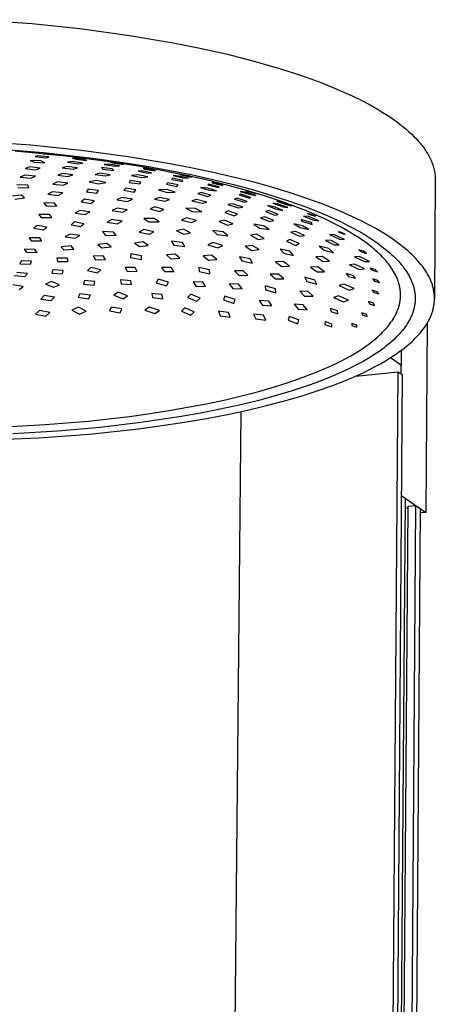
# Model space of a CAD drawing. Units: millimetres. Extents: x -770 to 558, y -1652 to 1706.
# Drawn here: x -555 to -418, y -495 to -171 of the extents above; entities that cross this region are included whole.
import ezdxf

# ---------------------------------------------------------------- set-up
doc = ezdxf.new("R2010")
doc.units = ezdxf.units.MM
doc.header["$MEASUREMENT"] = 0
doc.layers.add('Default', color=7, linetype='Continuous', true_color=0x000000)

msp = doc.modelspace()

# ---------------------------------------------------------------- linework, layer by layer
at = {"layer": 'Default', "color": 7, "true_color": 0xffffff}
for p, q in [((-567.9, -170.79), (-550.48, -172.08)), ((-550.48, -172.08), (-533.93, -173.82)), ((-533.93, -173.82), (-518.42, -175.94)), ((-518.42, -175.94), (-504.09, -178.38)), ((-504.09, -178.38), (-495.29, -180.13)), ((-495.29, -180.13), (-486.67, -182.07)), ((-486.67, -182.07), (-478.27, -184.19)), ((-478.27, -184.19), (-470.17, -186.48)), ((-470.17, -186.48), (-466.26, -187.7)), ((-466.26, -187.7), (-462.44, -188.96)), ((-462.44, -188.96), (-458.74, -190.26)), ((-458.74, -190.26), (-455.15, -191.6)), ((-455.15, -191.6), (-451.68, -192.98)), ((-451.68, -192.98), (-448.35, -194.39)), ((-448.35, -194.39), (-445.16, -195.85)), ((-445.16, -195.85), (-442.12, -197.33)), ((-442.12, -197.33), (-439.23, -198.85)), ((-439.23, -198.85), (-436.51, -200.4)), ((-436.51, -200.4), (-435.21, -201.18)), ((-435.21, -201.18), (-433.95, -201.97)), ((-433.95, -201.97), (-432.73, -202.77)), ((-432.73, -202.77), (-431.56, -203.57)), ((-431.56, -203.57), (-430.44, -204.37)), ((-430.44, -204.37), (-429.36, -205.19)), ((-429.36, -205.19), (-428.32, -206)), ((-428.32, -206), (-427.33, -206.83)), ((-427.33, -206.83), (-426.39, -207.65)), ((-426.39, -207.65), (-425.5, -208.48)), ((-425.5, -208.48), (-424.65, -209.32)), ((-424.65, -209.32), (-423.85, -210.15)), ((-423.85, -210.15), (-423.1, -210.99)), ((-550.99, -212.14), (-568.44, -210.88)), ((-564.22, -213.07), (-546.74, -214.51)), ((-534.41, -213.85), (-550.99, -212.14)), ((-518.87, -215.92), (-534.41, -213.85)), ((-423.1, -210.99), (-422.75, -211.41)), ((-422.75, -211.41), (-422.4, -211.83)), ((-422.4, -211.83), (-422.07, -212.25)), ((-422.07, -212.25), (-421.75, -212.68)), ((-421.75, -212.68), (-421.44, -213.1)), ((-421.44, -213.1), (-421.14, -213.52)), ((-421.14, -213.52), (-420.86, -213.95)), ((-539.38, -215.67), (-556.11, -214.01)), ((-547.64, -217.27), (-551.13, -217.11)), ((-551.13, -217.11), (-549.89, -217.72)), ((-549.1, -215.71), (-549.52, -215.87)), ((-549.52, -215.87), (-545.85, -216.25)), ((-548.67, -215.56), (-549.1, -215.71)), ((-544.99, -215.95), (-548.67, -215.56)), ((-547.11, -214.83), (-546.63, -214.96)), ((-546.74, -214.51), (-529.72, -216.46)), ((-546.63, -214.96), (-543.21, -215.26)), ((-545.85, -216.25), (-545.42, -216.1)), ((-545.42, -216.1), (-544.99, -215.95)), ((-543.21, -215.26), (-543.39, -215.22)), ((-523.27, -217.81), (-539.38, -215.67)), ((-533.67, -216.71), (-537.19, -216.34)), ((-537.19, -216.34), (-536.05, -216.74)), ((-536.05, -216.74), (-532.53, -217.1)), ((-532.53, -217.1), (-533.67, -216.71)), ((-529.72, -216.46), (-521.47, -217.63)), ((-504.52, -218.31), (-518.87, -215.92)), ((-420.86, -213.95), (-420.59, -214.37)), ((-420.59, -214.37), (-420.33, -214.79)), ((-420.33, -214.79), (-420.08, -215.22)), ((-420.08, -215.22), (-419.85, -215.64)), ((-419.85, -215.64), (-419.62, -216.06)), ((-419.62, -216.06), (-419.41, -216.49)), ((-419.41, -216.49), (-419.22, -216.91)), ((-419.22, -216.91), (-419.03, -217.34)), ((-551.28, -219.22), (-552.83, -219.76)), ((-552.83, -219.76), (-549.43, -220.16)), ((-547.88, -219.62), (-551.28, -219.22)), ((-549.89, -217.72), (-546.4, -217.85)), ((-549.43, -220.16), (-547.88, -219.62)), ((-546.4, -217.85), (-547.64, -217.27)), ((-539.07, -219.13), (-540.59, -219.56)), ((-540.59, -219.56), (-537.06, -220)), ((-535.54, -219.58), (-539.07, -219.13)), ((-537.36, -217.49), (-538.9, -217.72)), ((-538.9, -217.72), (-535.48, -218.18)), ((-533.94, -217.96), (-537.36, -217.49)), ((-537.06, -220), (-535.54, -219.58)), ((-535.48, -218.18), (-533.94, -217.96)), ((-524.16, -219.88), (-527.73, -219.48)), ((-527.73, -219.48), (-527.22, -220)), ((-527.22, -220), (-523.65, -220.38)), ((-525.26, -218.37), (-526.78, -218.47)), ((-526.78, -218.47), (-523.23, -219.02)), ((-521.7, -218.93), (-525.26, -218.37)), ((-521.38, -218.1), (-524.93, -217.6)), ((-524.93, -217.6), (-524, -217.92)), ((-523.9, -220.13), (-524.16, -219.88)), ((-524, -217.92), (-520.45, -218.41)), ((-523.65, -220.38), (-523.9, -220.13)), ((-515.61, -219.03), (-523.27, -217.81)), ((-523.23, -219.02), (-521.7, -218.93)), ((-521.47, -217.63), (-513.45, -218.91)), ((-520.45, -218.41), (-521.38, -218.1)), ((-507.97, -220.4), (-515.61, -219.03)), ((-510.43, -220.27), (-514, -219.68)), ((-514, -219.68), (-513.72, -219.83)), ((-513.72, -219.83), (-513.45, -219.99)), ((-513.45, -218.91), (-505.67, -220.29)), ((-513.45, -219.99), (-509.88, -220.57)), ((-510.15, -220.42), (-510.43, -220.27)), ((-505.67, -220.29), (-498.18, -221.78)), ((-497.68, -219.62), (-504.52, -218.31)), ((-490.94, -221.04), (-497.68, -219.62)), ((-419.03, -217.34), (-418.86, -217.76)), ((-418.86, -217.76), (-418.7, -218.18)), ((-418.7, -218.18), (-418.55, -218.61)), ((-418.55, -218.61), (-418.41, -219.03)), ((-418.41, -219.03), (-418.29, -219.45)), ((-418.29, -219.45), (-418.18, -219.88)), ((-418.18, -219.88), (-418.08, -220.3)), ((-418.08, -220.3), (-417.99, -220.72)), ((-552.98, -221.92), (-554.51, -222.63)), ((-554.51, -222.63), (-550.99, -223)), ((-549.46, -222.29), (-552.98, -221.92)), ((-550.99, -223), (-549.46, -222.29)), ((-540.56, -221.4), (-542.11, -221.96)), ((-542.11, -221.96), (-538.72, -222.37)), ((-537.17, -221.82), (-540.56, -221.4)), ((-538.72, -222.37), (-537.17, -221.82)), ((-528.23, -221.33), (-529.79, -221.75)), ((-529.79, -221.75), (-526.39, -222.23)), ((-524.84, -221.83), (-528.23, -221.33)), ((-526.39, -222.23), (-524.84, -221.83)), ((-515.66, -221.89), (-517.78, -222.04)), ((-517.78, -222.04), (-514.52, -222.7)), ((-512.4, -222.56), (-515.66, -221.89)), ((-514.99, -220.6), (-515.55, -220.69)), ((-515.55, -220.69), (-512.34, -221.33)), ((-514.44, -220.53), (-514.99, -220.6)), ((-514.52, -222.7), (-512.4, -222.56)), ((-511.23, -221.16), (-514.44, -220.53)), ((-512.34, -221.33), (-511.79, -221.24)), ((-511.79, -221.24), (-511.23, -221.16)), ((-509.88, -220.57), (-510.15, -220.42)), ((-500.8, -221.83), (-507.97, -220.4)), ((-504.45, -222.98), (-504.54, -223.37)), ((-504.54, -223.37), (-501.02, -224.06)), ((-500.94, -223.68), (-504.45, -222.98)), ((-502.19, -222.25), (-504.1, -222.11)), ((-504.1, -222.11), (-500.93, -222.83)), ((-499.03, -222.99), (-502.19, -222.25)), ((-498.43, -222.34), (-502, -221.61)), ((-502, -221.61), (-501.8, -221.72)), ((-501.8, -221.72), (-501.6, -221.84)), ((-501.6, -221.84), (-498.03, -222.58)), ((-500.93, -222.83), (-499.03, -222.99)), ((-493.66, -223.41), (-500.8, -221.83)), ((-498.23, -222.46), (-498.43, -222.34)), ((-498.03, -222.58), (-498.23, -222.46)), ((-498.18, -221.78), (-491, -223.37)), ((-486.75, -225.11), (-493.66, -223.41)), ((-491, -223.37), (-484.15, -225.04)), ((-484.32, -222.57), (-490.94, -221.04)), ((-477.85, -224.2), (-484.32, -222.57)), ((-417.99, -220.72), (-417.92, -221.14)), ((-417.92, -221.14), (-417.85, -221.56)), ((-417.85, -221.56), (-417.8, -221.99)), ((-417.8, -221.99), (-417.76, -222.41)), ((-417.76, -222.41), (-417.74, -222.83)), ((-417.74, -222.83), (-417.72, -223.24)), ((-417.72, -223.24), (-417.72, -223.66)), ((-551.97, -225.27), (-555.52, -225.14)), ((-555.18, -226.06), (-551.63, -226.18)), ((-551.63, -226.18), (-551.97, -225.27)), ((-542.18, -224.2), (-543.74, -224.9)), ((-543.74, -224.9), (-540.36, -225.3)), ((-538.8, -224.6), (-542.18, -224.2)), ((-540.36, -225.3), (-538.8, -224.6)), ((-532.03, -226.57), (-532.59, -227.41)), ((-528.64, -227.02), (-532.03, -226.57)), ((-529.44, -223.7), (-531.73, -224.16)), ((-531.73, -224.16), (-528.57, -224.78)), ((-526.28, -224.33), (-529.44, -223.7)), ((-528.57, -224.78), (-526.28, -224.33)), ((-519.67, -226.22), (-520.32, -226.95)), ((-516.32, -226.79), (-519.67, -226.22)), ((-518.25, -223.7), (-518.52, -224.34)), ((-518.52, -224.34), (-515.04, -224.86)), ((-514.78, -224.23), (-518.25, -223.7)), ((-516.97, -227.52), (-516.32, -226.79)), ((-515.04, -224.86), (-514.78, -224.23)), ((-506.15, -226.7), (-508.87, -226.81)), ((-508.87, -226.81), (-506.08, -227.68)), ((-506.08, -224.7), (-506.26, -224.95)), ((-506.26, -224.95), (-502.82, -225.64)), ((-503.37, -227.58), (-506.15, -226.7)), ((-505.89, -224.45), (-506.08, -224.7)), ((-502.45, -225.14), (-505.89, -224.45)), ((-502.82, -225.64), (-502.64, -225.39)), ((-502.64, -225.39), (-502.45, -225.14)), ((-501.02, -224.06), (-500.94, -223.68)), ((-492.66, -226.2), (-495.11, -226.02)), ((-495.11, -226.02), (-492.22, -226.92)), ((-489.77, -227.12), (-492.66, -226.2)), ((-492.52, -225.04), (-492.61, -225.18)), ((-492.61, -225.18), (-489.12, -226.04)), ((-492.42, -224.9), (-492.52, -225.04)), ((-488.94, -225.76), (-492.42, -224.9)), ((-487.74, -225.16), (-491.27, -224.29)), ((-491.27, -224.29), (-491.21, -224.51)), ((-491.21, -224.51), (-487.69, -225.38)), ((-489.12, -226.04), (-489.04, -225.9)), ((-489.04, -225.9), (-488.94, -225.76)), ((-487.69, -225.38), (-487.74, -225.16)), ((-479.88, -226.98), (-486.75, -225.11)), ((-484.15, -225.04), (-477.65, -226.79)), ((-471.57, -225.94), (-477.85, -224.2)), ((-477.65, -226.79), (-471.52, -228.61)), ((-465.5, -227.78), (-471.57, -225.94)), ((-417.72, -223.66), (-417.99, -262.53)), ((-554.14, -228.52), (-557.33, -228.9)), ((-556.24, -229.85), (-553.06, -229.47)), ((-553.06, -229.47), (-554.14, -228.52)), ((-543.81, -227.44), (-545.37, -228.24)), ((-545.37, -228.24), (-542, -228.63)), ((-540.44, -227.83), (-543.81, -227.44)), ((-542, -228.63), (-540.44, -227.83)), ((-533.32, -229.87), (-534.41, -230.75)), ((-530.14, -230.45), (-533.32, -229.87)), ((-532.59, -227.41), (-529.21, -227.85)), ((-529.21, -227.85), (-528.64, -227.02)), ((-520.97, -229.32), (-522.58, -230.05)), ((-522.58, -230.05), (-519.12, -230.62)), ((-517.5, -229.9), (-520.97, -229.32)), ((-520.32, -226.95), (-516.97, -227.52)), ((-519.12, -230.62), (-517.5, -229.9)), ((-508.62, -229.28), (-510.19, -229.86)), ((-510.19, -229.86), (-506.83, -230.54)), ((-505.26, -229.98), (-508.62, -229.28)), ((-506.83, -230.54), (-505.26, -229.98)), ((-506.08, -227.68), (-503.37, -227.58)), ((-496.36, -229.96), (-497.93, -230.38)), ((-493, -230.82), (-496.36, -229.96)), ((-495.37, -227.84), (-495.92, -228.03)), ((-495.92, -228.03), (-492.75, -228.94)), ((-494.81, -227.65), (-495.37, -227.84)), ((-491.64, -228.57), (-494.81, -227.65)), ((-492.75, -228.94), (-492.2, -228.75)), ((-492.22, -226.92), (-489.77, -227.12)), ((-492.2, -228.75), (-491.64, -228.57)), ((-483.44, -229.69), (-483.84, -229.85)), ((-483.84, -229.85), (-480.55, -230.89)), ((-483.03, -229.53), (-483.44, -229.69)), ((-479.75, -230.58), (-483.03, -229.53)), ((-482.09, -228.37), (-482.35, -228.49)), ((-482.35, -228.49), (-478.96, -229.52)), ((-481.83, -228.25), (-482.09, -228.37)), ((-479.75, -227.72), (-481.96, -227.31)), ((-481.96, -227.31), (-479.01, -228.27)), ((-478.44, -229.28), (-481.83, -228.25)), ((-479.11, -227.21), (-480.27, -227)), ((-480.27, -227), (-476.83, -228.03)), ((-473.94, -228.78), (-479.88, -226.98)), ((-476.8, -228.7), (-479.75, -227.72)), ((-479.01, -228.27), (-476.8, -228.7)), ((-478.96, -229.52), (-478.7, -229.4)), ((-478.7, -229.4), (-478.44, -229.28)), ((-476.83, -228.03), (-475.64, -228.24)), ((-468.05, -230.74), (-473.94, -228.78)), ((-471.52, -228.61), (-465.77, -230.48)), ((-459.67, -229.73), (-465.5, -227.78)), ((-454.13, -231.77), (-459.67, -229.73)), ((-543.15, -231.14), (-546.68, -231.12)), ((-546.68, -231.12), (-545.94, -232.11)), ((-545.94, -232.11), (-542.41, -232.13)), ((-542.41, -232.13), (-543.15, -231.14)), ((-534.41, -230.75), (-531.24, -231.32)), ((-531.24, -231.32), (-530.14, -230.45)), ((-522.57, -232.79), (-524.14, -233.59)), ((-519.22, -233.35), (-522.57, -232.79)), ((-510.12, -232.35), (-511.66, -233.05)), ((-511.66, -233.05), (-508.74, -233.93)), ((-507.2, -233.23), (-510.12, -232.35)), ((-508.74, -233.93), (-507.2, -233.23)), ((-496.77, -232.93), (-499.95, -232.86)), ((-499.95, -232.86), (-497.79, -233.97)), ((-497.93, -230.38), (-494.57, -231.22)), ((-494.61, -234.05), (-496.77, -232.93)), ((-494.57, -231.22), (-493, -230.82)), ((-484.48, -231.4), (-486.05, -231.67)), ((-486.05, -231.67), (-482.66, -232.7)), ((-481.1, -232.45), (-484.48, -231.4)), ((-482.66, -232.7), (-481.1, -232.45)), ((-480.55, -230.89), (-480.15, -230.73)), ((-480.15, -230.73), (-479.75, -230.58)), ((-470.47, -232.48), (-473.03, -231.97)), ((-473.03, -231.97), (-470.49, -233.08)), ((-469.7, -231.35), (-471.28, -231.15)), ((-471.28, -231.15), (-467.87, -232.35)), ((-470.49, -233.08), (-467.94, -233.6)), ((-467.94, -233.6), (-470.47, -232.48)), ((-468.39, -230.82), (-469.96, -230.53)), ((-469.96, -230.53), (-466.54, -231.71)), ((-466.3, -232.56), (-469.7, -231.35)), ((-464.97, -232.01), (-468.39, -230.82)), ((-462.8, -232.68), (-468.05, -230.74)), ((-467.87, -232.35), (-466.3, -232.56)), ((-466.54, -231.71), (-464.97, -232.01)), ((-465.77, -230.48), (-460.42, -232.41)), ((-460.2, -233.71), (-462.8, -232.68)), ((-460.42, -232.41), (-455.45, -234.37)), ((-451.47, -232.82), (-454.13, -231.77)), ((-448.89, -233.89), (-451.47, -232.82)), ((-544.79, -234.89), (-548.31, -234.88)), ((-548.31, -234.88), (-547.57, -235.9)), ((-547.57, -235.9), (-544.05, -235.92)), ((-544.05, -235.92), (-544.79, -234.89)), ((-534.84, -233.61), (-536.4, -234.47)), ((-536.4, -234.47), (-533.05, -234.93)), ((-531.48, -234.07), (-534.84, -233.61)), ((-533.05, -234.93), (-531.48, -234.07)), ((-524.26, -236.53), (-525.82, -237.39)), ((-520.91, -237.11), (-524.26, -236.53)), ((-524.14, -233.59), (-520.79, -234.14)), ((-520.79, -234.14), (-519.22, -233.35)), ((-510.3, -236.18), (-513.73, -236.18)), ((-513.73, -236.18), (-512.09, -237.32)), ((-508.65, -237.34), (-510.3, -236.18)), ((-499.78, -236.06), (-501.36, -236.75)), ((-496.44, -236.91), (-499.78, -236.06)), ((-497.79, -233.97), (-494.61, -234.05)), ((-486, -233.74), (-487.11, -234.29)), ((-487.11, -234.29), (-483.97, -235.36)), ((-482.86, -234.82), (-486, -233.74)), ((-483.97, -235.36), (-482.86, -234.82)), ((-473.86, -235.67), (-475.27, -235.96)), ((-475.27, -235.96), (-472.29, -237.2)), ((-470.88, -236.91), (-473.86, -235.67)), ((-473.15, -233.76), (-473.7, -233.89)), ((-473.7, -233.89), (-470.56, -235.1)), ((-472.59, -233.64), (-473.15, -233.76)), ((-469.45, -234.86), (-472.59, -233.64)), ((-470.56, -235.1), (-470, -234.97)), ((-470, -234.97), (-469.45, -234.86)), ((-461.88, -236.5), (-461.67, -237.12)), ((-458.45, -237.61), (-461.88, -236.5)), ((-459.52, -235.61), (-461.11, -235.41)), ((-461.11, -235.41), (-457.73, -236.76)), ((-457.62, -234.8), (-460.2, -233.71)), ((-458.58, -234.88), (-459.81, -234.54)), ((-459.81, -234.54), (-458.43, -235.14)), ((-456.14, -236.97), (-459.52, -235.61)), ((-457.21, -235.48), (-458.58, -234.88)), ((-458.43, -235.14), (-457.21, -235.48)), ((-455.4, -235.79), (-457.62, -234.8)), ((-455.45, -234.37), (-453.12, -235.37)), ((-453.19, -236.82), (-455.4, -235.79)), ((-453.12, -235.37), (-450.89, -236.37)), ((-450.89, -236.37), (-448.76, -237.37)), ((-446.39, -234.99), (-448.89, -233.89)), ((-443.99, -236.11), (-446.39, -234.99)), ((-441.67, -237.24), (-443.99, -236.11)), ((-548.85, -238.49), (-549.93, -239.45)), ((-549.93, -239.45), (-546.77, -239.99)), ((-545.69, -239.03), (-548.85, -238.49)), ((-546.77, -239.99), (-545.69, -239.03)), ((-536.63, -237.33), (-537.72, -238.29)), ((-537.72, -238.29), (-534.56, -238.9)), ((-533.47, -237.94), (-536.63, -237.33)), ((-534.56, -238.9), (-533.47, -237.94)), ((-525.82, -237.39), (-522.48, -237.95)), ((-522.48, -237.95), (-520.91, -237.11)), ((-512.09, -237.32), (-508.65, -237.34)), ((-500.67, -239.73), (-502.93, -240.25)), ((-501.36, -236.75), (-498.02, -237.58)), ((-498.34, -240.91), (-500.67, -239.73)), ((-498.02, -237.58), (-496.44, -236.91)), ((-487.17, -236.75), (-488.97, -237.22)), ((-488.97, -237.22), (-486.23, -238.39)), ((-484.43, -237.93), (-487.17, -236.75)), ((-486.23, -238.39), (-484.43, -237.93)), ((-474.27, -238.61), (-477.47, -238.14)), ((-477.47, -238.14), (-475.63, -239.41)), ((-475.63, -239.41), (-472.43, -239.89)), ((-472.43, -239.89), (-474.27, -238.61)), ((-472.29, -237.2), (-470.88, -236.91)), ((-461.5, -238.63), (-464.37, -238)), ((-464.37, -238), (-462.28, -239.23)), ((-462.28, -239.23), (-459.41, -239.87)), ((-461.67, -237.12), (-458.24, -238.22)), ((-459.41, -239.87), (-461.5, -238.63)), ((-458.24, -238.22), (-458.45, -237.61)), ((-457.73, -236.76), (-456.14, -236.97)), ((-450.94, -237.93), (-453.19, -236.82)), ((-448.71, -239.1), (-450.94, -237.93)), ((-448.76, -237.37), (-446.72, -238.39)), ((-446.68, -240.24), (-448.71, -239.1)), ((-446.72, -238.39), (-444.79, -239.4)), ((-444.79, -239.4), (-442.95, -240.42)), ((-439.45, -238.39), (-441.67, -237.24)), ((-437.33, -239.56), (-439.45, -238.39)), ((-435.3, -240.75), (-437.33, -239.56)), ((-551.55, -242.54), (-550.82, -243.57)), ((-548.05, -242.58), (-551.55, -242.54)), ((-547.32, -243.62), (-548.05, -242.58)), ((-538.14, -241.34), (-539.7, -242.22)), ((-539.7, -242.22), (-536.36, -242.71)), ((-534.81, -241.83), (-538.14, -241.34)), ((-536.36, -242.71), (-534.81, -241.83)), ((-523.7, -240.67), (-527.3, -240.52)), ((-527.3, -240.52), (-526.48, -241.67)), ((-526.48, -241.67), (-522.87, -241.85)), ((-522.87, -241.85), (-523.7, -240.67)), ((-513.73, -239.88), (-515.3, -240.72)), ((-515.3, -240.72), (-511.97, -241.42)), ((-510.4, -240.59), (-513.73, -239.88)), ((-511.97, -241.42), (-510.4, -240.59)), ((-502.93, -240.25), (-500.6, -241.42)), ((-500.6, -241.42), (-498.34, -240.91)), ((-487.57, -240.58), (-491.03, -240.21)), ((-491.03, -240.21), (-489.58, -241.52)), ((-489.58, -241.52), (-486.12, -241.91)), ((-486.12, -241.91), (-487.57, -240.58)), ((-476.6, -241.41), (-478.64, -241.74)), ((-478.64, -241.74), (-476.11, -243.1)), ((-474.07, -242.76), (-476.6, -241.41)), ((-476.11, -243.1), (-474.07, -242.76)), ((-463.62, -240.48), (-465.28, -240.68)), ((-465.28, -240.68), (-462.48, -242.06)), ((-460.81, -241.87), (-463.62, -240.48)), ((-462.48, -242.06), (-460.81, -241.87)), ((-450.95, -241.62), (-452.57, -241.54)), ((-452.57, -241.54), (-449.23, -243.01)), ((-447.61, -243.1), (-450.95, -241.62)), ((-449, -240.67), (-449.73, -240.59)), ((-449.73, -240.59), (-448.1, -241.32)), ((-449.23, -243.01), (-447.61, -243.1)), ((-447.37, -241.39), (-449, -240.67)), ((-448.1, -241.32), (-447.37, -241.39)), ((-444.68, -241.44), (-446.68, -240.24)), ((-442.83, -242.63), (-444.68, -241.44)), ((-442.95, -240.42), (-441.21, -241.43)), ((-441.95, -243.23), (-442.83, -242.63)), ((-441.21, -241.43), (-439.56, -242.45)), ((-439.56, -242.45), (-438.01, -243.47)), ((-433.38, -241.95), (-435.3, -240.75)), ((-431.56, -243.17), (-433.38, -241.95)), ((-550.82, -243.57), (-547.32, -243.62)), ((-537.73, -245.27), (-540.96, -245.5)), ((-540.96, -245.5), (-540.07, -246.58)), ((-536.84, -246.36), (-537.73, -245.27)), ((-525.9, -244.44), (-528.91, -244.78)), ((-528.91, -244.78), (-527.56, -245.9)), ((-527.56, -245.9), (-524.55, -245.59)), ((-524.55, -245.59), (-525.9, -244.44)), ((-513.99, -243.92), (-516.8, -244.3)), ((-516.8, -244.3), (-515.11, -245.49)), ((-515.11, -245.49), (-512.31, -245.12)), ((-512.31, -245.12), (-513.99, -243.92)), ((-501.05, -244.15), (-504.64, -243.73)), ((-504.64, -243.73), (-503.83, -245.02)), ((-503.83, -245.02), (-500.24, -245.46)), ((-500.24, -245.46), (-501.05, -244.15)), ((-491.05, -244.09), (-492.65, -244.85)), ((-492.65, -244.85), (-489.34, -245.85)), ((-487.74, -245.11), (-491.05, -244.09)), ((-489.34, -245.85), (-487.74, -245.11)), ((-478.03, -245.06), (-480.38, -245.36)), ((-480.38, -245.36), (-478.14, -246.77)), ((-475.8, -246.48), (-478.03, -245.06)), ((-465.65, -243.1), (-466.75, -243.69)), ((-466.75, -243.69), (-463.64, -245.07)), ((-462.54, -244.48), (-465.65, -243.1)), ((-463.64, -245.07), (-462.54, -244.48)), ((-452.85, -246.14), (-455.93, -245.36)), ((-455.93, -245.36), (-454.34, -246.7)), ((-452.24, -243.38), (-453.86, -243.43)), ((-453.86, -243.43), (-451.03, -244.91)), ((-451.26, -247.48), (-452.85, -246.14)), ((-449.41, -244.85), (-452.24, -243.38)), ((-451.03, -244.91), (-449.41, -244.85)), ((-441.09, -243.84), (-441.95, -243.23)), ((-439.75, -244.83), (-441.09, -243.84)), ((-438.44, -245.87), (-439.75, -244.83)), ((-437.84, -246.37), (-438.44, -245.87)), ((-438.01, -243.47), (-436.56, -244.49)), ((-436.56, -244.49), (-435.18, -245.51)), ((-435.18, -245.51), (-433.87, -246.55)), ((-429.86, -244.4), (-431.56, -243.17)), ((-429.04, -245.01), (-429.86, -244.4)), ((-428.26, -245.64), (-429.04, -245.01)), ((-427.5, -246.26), (-428.26, -245.64)), ((-426.77, -246.89), (-427.5, -246.26)), ((-549.67, -246.39), (-553.16, -246.32)), ((-553.16, -246.32), (-552.42, -247.35)), ((-552.42, -247.35), (-548.93, -247.43)), ((-548.93, -247.43), (-549.67, -246.39)), ((-538.94, -249.28), (-542.36, -249.28)), ((-542.36, -249.28), (-542.13, -250.37)), ((-540.07, -246.58), (-536.84, -246.36)), ((-538.71, -250.38), (-538.94, -249.28)), ((-527.15, -248.56), (-530.42, -248.66)), ((-530.42, -248.66), (-529.65, -249.82)), ((-526.39, -249.73), (-527.15, -248.56)), ((-518.05, -247.91), (-518.11, -249.09)), ((-518.11, -249.09), (-514.56, -249.72)), ((-514.49, -248.52), (-518.05, -247.91)), ((-514.56, -249.72), (-514.49, -248.52)), ((-503.38, -248.01), (-506.31, -248.23)), ((-506.31, -248.23), (-504.82, -249.53)), ((-504.82, -249.53), (-501.9, -249.33)), ((-501.9, -249.33), (-503.38, -248.01)), ((-491.43, -248.3), (-494.2, -248.53)), ((-494.2, -248.53), (-492.47, -249.92)), ((-489.71, -249.71), (-491.43, -248.3)), ((-478.69, -249.52), (-482.25, -248.79)), ((-482.25, -248.79), (-481.49, -250.21)), ((-477.93, -250.95), (-478.69, -249.52)), ((-478.14, -246.77), (-475.8, -246.48)), ((-465.6, -247.01), (-468.88, -246.32)), ((-468.88, -246.32), (-467.67, -247.69)), ((-467.67, -247.69), (-464.4, -248.39)), ((-464.4, -248.39), (-465.6, -247.01)), ((-454.97, -248.71), (-457.11, -248.8)), ((-457.11, -248.8), (-454.69, -250.35)), ((-452.55, -250.25), (-454.97, -248.71)), ((-454.34, -246.7), (-451.26, -247.48)), ((-442.73, -248.77), (-444.37, -248.85)), ((-444.37, -248.85), (-441.07, -250.4)), ((-441.37, -247.02), (-442.87, -246.56)), ((-442.87, -246.56), (-441.89, -247.24)), ((-439.43, -250.33), (-442.73, -248.77)), ((-441.89, -247.24), (-440.39, -247.7)), ((-440.39, -247.7), (-441.37, -247.02)), ((-437.26, -246.88), (-437.84, -246.37)), ((-436.68, -247.4), (-437.26, -246.88)), ((-436.11, -247.94), (-436.68, -247.4)), ((-435.58, -248.45), (-436.11, -247.94)), ((-435.07, -248.98), (-435.58, -248.45)), ((-434.56, -249.52), (-435.07, -248.98)), ((-434.07, -250.08), (-434.56, -249.52)), ((-433.87, -246.55), (-433.25, -247.07)), ((-433.25, -247.07), (-432.64, -247.6)), ((-432.64, -247.6), (-432.05, -248.14)), ((-432.05, -248.14), (-431.48, -248.67)), ((-431.48, -248.67), (-430.93, -249.21)), ((-430.93, -249.21), (-430.39, -249.75)), ((-426.07, -247.51), (-426.77, -246.89)), ((-425.4, -248.14), (-426.07, -247.51)), ((-424.75, -248.78), (-425.4, -248.14)), ((-424.14, -249.41), (-424.75, -248.78)), ((-423.55, -250.05), (-424.14, -249.41)), ((-554.18, -250.11), (-554.61, -251.13)), ((-554.61, -251.13), (-551.12, -251.28)), ((-550.69, -250.25), (-554.18, -250.11)), ((-551.12, -251.28), (-550.69, -250.25)), ((-542.13, -250.37), (-538.71, -250.38)), ((-531.21, -252.3), (-532.25, -253.32)), ((-527.95, -253.13), (-531.21, -252.3)), ((-529.65, -249.82), (-526.39, -249.73)), ((-519.93, -252.34), (-519.26, -253.57)), ((-516.64, -252.37), (-519.93, -252.34)), ((-515.97, -253.63), (-516.64, -252.37)), ((-504.77, -252.35), (-507.92, -252.37)), ((-507.92, -252.37), (-506.89, -253.7)), ((-503.74, -253.69), (-504.77, -252.35)), ((-495.67, -252.31), (-495.56, -253.62)), ((-492.13, -253.14), (-495.67, -252.31)), ((-492.47, -249.92), (-489.71, -249.71)), ((-481.49, -250.21), (-477.93, -250.95)), ((-467.82, -250.38), (-470.32, -250.52)), ((-470.32, -250.52), (-468.27, -252.06)), ((-468.27, -252.06), (-465.77, -251.91)), ((-465.77, -251.91), (-467.82, -250.38)), ((-456.44, -252.16), (-458.83, -252.23)), ((-458.83, -252.23), (-456.66, -253.81)), ((-454.27, -253.73), (-456.44, -252.16)), ((-454.69, -250.35), (-452.55, -250.25)), ((-444.3, -251.28), (-445.95, -251.52)), ((-445.95, -251.52), (-442.66, -253.05)), ((-441.01, -252.82), (-444.3, -251.28)), ((-441.07, -250.4), (-439.43, -250.33)), ((-437.56, -253.03), (-439.15, -252.55)), ((-439.15, -252.55), (-438.39, -253.24)), ((-438.91, -252.62), (-439, -252.68)), ((-433.65, -250.57), (-434.07, -250.08)), ((-433.24, -251.08), (-433.65, -250.57)), ((-432.84, -251.59), (-433.24, -251.08)), ((-432.46, -252.12), (-432.84, -251.59)), ((-432.11, -252.62), (-432.46, -252.12)), ((-431.78, -253.13), (-432.11, -252.62)), ((-430.39, -249.75), (-429.88, -250.3)), ((-429.88, -250.3), (-429.39, -250.85)), ((-429.39, -250.85), (-428.92, -251.4)), ((-428.92, -251.4), (-428.47, -251.96)), ((-428.47, -251.96), (-428.05, -252.52)), ((-428.05, -252.52), (-427.64, -253.08)), ((-422.99, -250.68), (-423.55, -250.05)), ((-422.46, -251.32), (-422.99, -250.68)), ((-421.97, -251.96), (-422.46, -251.32)), ((-421.5, -252.6), (-421.97, -251.96)), ((-421.06, -253.24), (-421.5, -252.6)), ((-556.43, -254.99), (-552.98, -255.31)), ((-552.06, -254.29), (-555.52, -253.97)), ((-552.98, -255.31), (-552.06, -254.29)), ((-543.74, -253.15), (-544.06, -254.23)), ((-544.06, -254.23), (-540.58, -254.44)), ((-540.26, -253.36), (-543.74, -253.15)), ((-540.58, -254.44), (-540.26, -253.36)), ((-532.25, -253.32), (-528.99, -254.15)), ((-528.99, -254.15), (-527.95, -253.13)), ((-519.26, -253.57), (-515.97, -253.63)), ((-506.89, -253.7), (-503.74, -253.69)), ((-495.56, -253.62), (-492.02, -254.46)), ((-492.02, -254.46), (-492.13, -253.14)), ((-480.99, -253.4), (-483.86, -253.47)), ((-483.86, -253.47), (-482.31, -254.96)), ((-482.31, -254.96), (-479.44, -254.91)), ((-479.44, -254.91), (-480.99, -253.4)), ((-469.35, -254.52), (-472.09, -254.57)), ((-472.09, -254.57), (-470.35, -256.13)), ((-467.61, -256.09), (-469.35, -254.52)), ((-457.36, -256.47), (-460.66, -255.57)), ((-460.66, -255.57), (-460.01, -256.97)), ((-456.66, -253.81), (-454.27, -253.73)), ((-444.81, -254.94), (-447.06, -254.3)), ((-447.06, -254.3), (-446.29, -255.27)), ((-446.29, -255.27), (-444.04, -255.91)), ((-444.04, -255.91), (-444.81, -254.94)), ((-444.24, -255.65), (-444.49, -255.78)), ((-442.66, -253.05), (-441.01, -252.82)), ((-438.39, -253.24), (-436.8, -253.73)), ((-436.8, -253.73), (-437.56, -253.03)), ((-431.47, -253.65), (-431.78, -253.13)), ((-431.17, -254.17), (-431.47, -253.65)), ((-430.87, -254.73), (-431.17, -254.17)), ((-430.73, -255.02), (-430.87, -254.73)), ((-430.6, -255.3), (-430.73, -255.02)), ((-430.47, -255.59), (-430.6, -255.3)), ((-430.34, -255.88), (-430.47, -255.59)), ((-430.22, -256.17), (-430.34, -255.88)), ((-427.64, -253.08), (-427.26, -253.65)), ((-427.26, -253.65), (-426.9, -254.22)), ((-426.9, -254.22), (-426.56, -254.79)), ((-426.56, -254.79), (-426.24, -255.36)), ((-426.24, -255.36), (-425.95, -255.93)), ((-425.95, -255.93), (-425.81, -256.22)), ((-420.65, -253.89), (-421.06, -253.24)), ((-420.27, -254.53), (-420.65, -253.89)), ((-420.09, -254.85), (-420.27, -254.53)), ((-419.91, -255.17), (-420.09, -254.85)), ((-419.75, -255.49), (-419.91, -255.17)), ((-419.59, -255.81), (-419.75, -255.49)), ((-419.44, -256.13), (-419.59, -255.81)), ((-553.52, -258.56), (-556.9, -258.09)), ((-554.79, -259.6), (-553.52, -258.56)), ((-544.2, -256.98), (-546.14, -257.85)), ((-546.14, -257.85), (-543.44, -258.87)), ((-541.5, -258.01), (-544.2, -256.98)), ((-543.44, -258.87), (-541.5, -258.01)), ((-533.32, -256.67), (-533.56, -257.82)), ((-533.56, -257.82), (-530.1, -258.13)), ((-529.86, -256.97), (-533.32, -256.67)), ((-530.1, -258.13), (-529.86, -256.97)), ((-518.04, -256.7), (-521.44, -256.46)), ((-521.44, -256.46), (-521.23, -257.7)), ((-521.23, -257.7), (-517.83, -257.95)), ((-517.83, -257.95), (-518.04, -256.7)), ((-509, -256.24), (-509.66, -257.38)), ((-509.66, -257.38), (-506.29, -258.38)), ((-505.63, -257.23), (-509, -256.24)), ((-506.29, -258.38), (-505.63, -257.23)), ((-497.53, -257.03), (-496.61, -258.45)), ((-494.34, -257.16), (-497.53, -257.03)), ((-496.61, -258.45), (-493.42, -258.59)), ((-493.42, -258.59), (-494.34, -257.16)), ((-485.61, -257.78), (-484.42, -259.29)), ((-482.54, -257.88), (-485.61, -257.78)), ((-481.35, -259.4), (-482.54, -257.88)), ((-470.41, -259.33), (-473.75, -258.35)), ((-473.75, -258.35), (-473.62, -259.7)), ((-470.35, -256.13), (-467.61, -256.09)), ((-460.01, -256.97), (-456.71, -257.88)), ((-456.71, -257.88), (-457.36, -256.47)), ((-447.75, -257.79), (-449.41, -258.3)), ((-449.41, -258.3), (-446.15, -259.78)), ((-444.49, -259.29), (-447.75, -257.79)), ((-436.68, -256.62), (-438.31, -256.13)), ((-438.31, -256.13), (-437.7, -256.83)), ((-437.7, -256.83), (-436.06, -257.32)), ((-436.06, -257.32), (-436.68, -256.62)), ((-430.11, -256.46), (-430.22, -256.17)), ((-429.93, -256.97), (-430.11, -256.46)), ((-429.85, -257.23), (-429.93, -256.97)), ((-429.77, -257.48), (-429.85, -257.23)), ((-429.69, -257.74), (-429.77, -257.48)), ((-429.62, -258), (-429.69, -257.74)), ((-429.56, -258.26), (-429.62, -258)), ((-429.5, -258.53), (-429.56, -258.26)), ((-429.44, -258.81), (-429.5, -258.53)), ((-429.39, -259.09), (-429.44, -258.81)), ((-429.34, -259.38), (-429.39, -259.09)), ((-425.81, -256.22), (-425.68, -256.51)), ((-425.68, -256.51), (-425.56, -256.8)), ((-425.56, -256.8), (-425.44, -257.09)), ((-425.44, -257.09), (-425.32, -257.38)), ((-425.32, -257.38), (-425.22, -257.67)), ((-425.22, -257.67), (-425.12, -257.96)), ((-425.12, -257.96), (-425.02, -258.26)), ((-425.02, -258.26), (-424.93, -258.55)), ((-424.93, -258.55), (-424.85, -258.84)), ((-424.85, -258.84), (-424.77, -259.13)), ((-424.77, -259.13), (-424.7, -259.43)), ((-419.3, -256.46), (-419.44, -256.13)), ((-419.17, -256.78), (-419.3, -256.46)), ((-419.04, -257.1), (-419.17, -256.78)), ((-418.92, -257.42), (-419.04, -257.1)), ((-418.81, -257.74), (-418.92, -257.42)), ((-418.7, -258.06), (-418.81, -257.74)), ((-418.6, -258.38), (-418.7, -258.06)), ((-418.51, -258.7), (-418.6, -258.38)), ((-418.43, -259.02), (-418.51, -258.7)), ((-418.35, -259.34), (-418.43, -259.02)), ((-546.58, -261.6), (-547.66, -262.74)), ((-543.16, -262.12), (-546.58, -261.6)), ((-544.24, -263.26), (-543.16, -262.12)), ((-534.79, -260.98), (-535.41, -262.17)), ((-535.41, -262.17), (-531.95, -262.63)), ((-531.32, -261.45), (-534.79, -260.98)), ((-531.95, -262.63), (-531.32, -261.45)), ((-522.19, -260.49), (-523.62, -261.48)), ((-523.62, -261.48), (-520.6, -262.64)), ((-519.16, -261.64), (-522.19, -260.49)), ((-520.6, -262.64), (-519.16, -261.64)), ((-507.67, -261.29), (-511.07, -260.92)), ((-511.07, -260.92), (-510.87, -262.26)), ((-510.87, -262.26), (-507.48, -262.63)), ((-507.48, -262.63), (-507.67, -261.29)), ((-498.25, -261.15), (-499.34, -262.18)), ((-499.34, -262.18), (-496.25, -263.44)), ((-495.15, -262.4), (-498.25, -261.15)), ((-496.25, -263.44), (-495.15, -262.4)), ((-487.02, -261.78), (-487.47, -263.03)), ((-483.68, -262.91), (-487.02, -261.78)), ((-484.42, -259.29), (-481.35, -259.4)), ((-473.62, -259.7), (-470.28, -260.69)), ((-470.28, -260.69), (-470.41, -259.33)), ((-462.4, -260.15), (-460.8, -261.77)), ((-459.57, -260.22), (-462.4, -260.15)), ((-460.8, -261.77), (-457.98, -261.84)), ((-457.98, -261.84), (-459.57, -260.22)), ((-458.14, -261.68), (-458.55, -261.82)), ((-449.58, -261.64), (-451.23, -262.24)), ((-451.23, -262.24), (-447.97, -263.7)), ((-446.32, -263.11), (-449.58, -261.64)), ((-446.15, -259.78), (-444.49, -259.29)), ((-436.82, -260.35), (-438.48, -259.84)), ((-438.48, -259.84), (-438.01, -260.55)), ((-438.01, -260.55), (-436.35, -261.05)), ((-436.35, -261.05), (-436.82, -260.35)), ((-429.3, -259.66), (-429.34, -259.38)), ((-429.26, -259.95), (-429.3, -259.66)), ((-429.23, -260.24), (-429.26, -259.95)), ((-429.24, -262.61), (-429.22, -262.36)), ((-429.21, -260.53), (-429.23, -260.24)), ((-429.22, -262.36), (-429.2, -262.1)), ((-429.19, -260.81), (-429.21, -260.53)), ((-429.2, -262.1), (-429.19, -261.84)), ((-429.19, -261.07), (-429.19, -260.81)), ((-429.18, -261.33), (-429.19, -261.07)), ((-429.19, -261.84), (-429.18, -261.59)), ((-429.18, -261.59), (-429.18, -261.33)), ((-424.7, -259.43), (-424.64, -259.72)), ((-424.64, -259.72), (-424.58, -260.02)), ((-424.58, -260.02), (-424.53, -260.31)), ((-424.53, -260.31), (-424.48, -260.61)), ((-424.48, -260.61), (-424.44, -260.9)), ((-424.44, -260.9), (-424.41, -261.2)), ((-424.41, -261.2), (-424.39, -261.5)), ((-424.39, -261.5), (-424.37, -261.79)), ((-424.37, -261.79), (-424.35, -262.09)), ((-424.35, -262.09), (-424.35, -262.39)), ((-424.35, -262.39), (-424.35, -262.68)), ((-418.28, -259.66), (-418.35, -259.34)), ((-418.22, -259.98), (-418.28, -259.66)), ((-418.17, -260.3), (-418.22, -259.98)), ((-418.12, -260.62), (-418.17, -260.3)), ((-418.08, -260.94), (-418.12, -260.62)), ((-418.05, -261.26), (-418.08, -260.94)), ((-418.02, -261.58), (-418.05, -261.26)), ((-418.01, -261.9), (-418.02, -261.58)), ((-417.99, -262.21), (-418.01, -261.9)), ((-417.99, -262.53), (-417.99, -262.21)), ((-547.66, -262.74), (-544.24, -263.26)), ((-535.31, -265.45), (-537.41, -266.36)), ((-532.77, -266.78), (-535.31, -265.45)), ((-524.47, -265.38), (-525, -266.67)), ((-521.02, -265.95), (-524.47, -265.38)), ((-511.84, -265.43), (-513.42, -266.37)), ((-508.58, -266.51), (-511.84, -265.43)), ((-500.28, -265.61), (-501.38, -266.72)), ((-497.14, -266.91), (-500.28, -265.61)), ((-487.47, -263.03), (-484.14, -264.17)), ((-484.14, -264.17), (-483.68, -262.91)), ((-475.72, -263.2), (-474.64, -264.77)), ((-472.61, -263.41), (-475.72, -263.2)), ((-474.64, -264.77), (-471.53, -264.99)), ((-471.53, -264.99), (-472.61, -263.41)), ((-464.22, -264.43), (-462.93, -266.05)), ((-461.23, -264.61), (-464.22, -264.43)), ((-459.93, -266.24), (-461.23, -264.61)), ((-447.97, -263.7), (-446.32, -263.11)), ((-438.03, -264.11), (-439.71, -263.59)), ((-439.71, -263.59), (-439.38, -264.3)), ((-439.38, -264.3), (-437.71, -264.82)), ((-437.71, -264.82), (-438.03, -264.11)), ((-429.95, -265.91), (-429.87, -265.65)), ((-429.87, -265.65), (-429.79, -265.4)), ((-429.79, -265.4), (-429.71, -265.14)), ((-429.71, -265.14), (-429.63, -264.86)), ((-429.63, -264.86), (-429.56, -264.58)), ((-429.56, -264.58), (-429.5, -264.3)), ((-429.5, -264.3), (-429.44, -264.01)), ((-429.44, -264.01), (-429.39, -263.73)), ((-429.39, -263.73), (-429.34, -263.44)), ((-429.34, -263.44), (-429.3, -263.16)), ((-429.3, -263.16), (-429.26, -262.87)), ((-429.26, -262.87), (-429.24, -262.61)), ((-424.71, -265.66), (-424.78, -265.96)), ((-424.64, -265.36), (-424.71, -265.66)), ((-424.59, -265.07), (-424.64, -265.36)), ((-424.53, -264.77), (-424.59, -265.07)), ((-424.49, -264.47), (-424.53, -264.77)), ((-424.45, -264.17), (-424.49, -264.47)), ((-424.41, -263.87), (-424.45, -264.17)), ((-424.39, -263.58), (-424.41, -263.87)), ((-424.37, -263.28), (-424.39, -263.58)), ((-424.35, -262.98), (-424.37, -263.28)), ((-424.35, -262.68), (-424.35, -262.98)), ((-418.42, -265.99), (-418.34, -265.67)), ((-418.34, -265.67), (-418.28, -265.36)), ((-418.28, -265.36), (-418.22, -265.05)), ((-418.22, -265.05), (-418.16, -264.74)), ((-418.16, -264.74), (-418.12, -264.42)), ((-418.12, -264.42), (-418.08, -264.11)), ((-418.08, -264.11), (-418.05, -263.79)), ((-418.05, -263.79), (-418.02, -263.48)), ((-418.02, -263.48), (-418.01, -263.16)), ((-418.01, -263.16), (-417.99, -262.85)), ((-417.99, -262.85), (-417.99, -262.53)), ((-548.06, -266.47), (-549.4, -267.68)), ((-549.4, -267.68), (-546.05, -268.36)), ((-544.71, -267.14), (-548.06, -266.47)), ((-546.05, -268.36), (-544.71, -267.14)), ((-537.41, -266.36), (-534.88, -267.7)), ((-534.88, -267.7), (-532.77, -266.78)), ((-525, -266.67), (-521.55, -267.25)), ((-521.55, -267.25), (-521.02, -265.95)), ((-513.42, -266.37), (-510.15, -267.45)), ((-510.15, -267.45), (-508.58, -266.51)), ((-501.38, -266.72), (-498.24, -268.03)), ((-498.24, -268.03), (-497.14, -266.91)), ((-489.14, -266.73), (-488.64, -268.24)), ((-485.82, -267.15), (-489.14, -266.73)), ((-488.64, -268.24), (-485.33, -268.67)), ((-485.33, -268.67), (-485.82, -267.15)), ((-477.56, -267.7), (-476.8, -269.27)), ((-474.33, -268.06), (-477.56, -267.7)), ((-473.58, -269.64), (-474.33, -268.06)), ((-465.85, -268.43), (-466.17, -269.72)), ((-462.64, -269.6), (-465.85, -268.43)), ((-462.93, -266.05), (-459.93, -266.24)), ((-449.94, -266.59), (-452.23, -265.84)), ((-452.23, -265.84), (-452.11, -266.8)), ((-452.11, -266.8), (-449.81, -267.55)), ((-449.81, -267.55), (-449.94, -266.59)), ((-440.3, -267.81), (-441.98, -267.26)), ((-441.98, -267.26), (-441.8, -267.96)), ((-441.8, -267.96), (-440.12, -268.51)), ((-440.12, -268.51), (-440.3, -267.81)), ((-431.64, -269.39), (-431.32, -268.85)), ((-431.32, -268.85), (-431.01, -268.3)), ((-431.01, -268.3), (-430.86, -268.02)), ((-430.86, -268.02), (-430.72, -267.74)), ((-430.72, -267.74), (-430.58, -267.45)), ((-430.58, -267.45), (-430.45, -267.16)), ((-430.45, -267.16), (-430.24, -266.67)), ((-430.24, -266.67), (-430.05, -266.16)), ((-430.05, -266.16), (-429.95, -265.91)), ((-425.89, -268.95), (-426.03, -269.24)), ((-425.75, -268.65), (-425.89, -268.95)), ((-425.61, -268.35), (-425.75, -268.65)), ((-425.48, -268.05), (-425.61, -268.35)), ((-425.36, -267.75), (-425.48, -268.05)), ((-425.25, -267.45), (-425.36, -267.75)), ((-425.14, -267.16), (-425.25, -267.45)), ((-425.04, -266.86), (-425.14, -267.16)), ((-424.95, -266.56), (-425.04, -266.86)), ((-424.86, -266.26), (-424.95, -266.56)), ((-424.78, -265.96), (-424.86, -266.26)), ((-419.53, -269.06), (-419.39, -268.76)), ((-419.39, -268.76), (-419.25, -268.45)), ((-419.25, -268.45), (-419.13, -268.15)), ((-419.13, -268.15), (-419, -267.84)), ((-419, -267.84), (-418.89, -267.53)), ((-418.89, -267.53), (-418.78, -267.22)), ((-418.78, -267.22), (-418.68, -266.92)), ((-418.68, -266.92), (-418.59, -266.61)), ((-418.59, -266.61), (-418.5, -266.3)), ((-418.5, -266.3), (-418.42, -265.99)), ((-476.8, -269.27), (-473.58, -269.64)), ((-466.17, -269.72), (-462.96, -270.9)), ((-462.96, -270.9), (-462.64, -269.6)), ((-454.01, -270.17), (-454.09, -271.09)), ((-454.09, -271.09), (-451.85, -271.89)), ((-451.77, -270.97), (-454.01, -270.17)), ((-451.85, -271.89), (-451.77, -270.97)), ((-443.55, -271.33), (-445.22, -270.76)), ((-445.22, -270.76), (-445.19, -271.45)), ((-445.19, -271.45), (-443.52, -272.02)), ((-443.52, -272.02), (-443.55, -271.33)), ((-433.97, -272.49), (-433.5, -271.94)), ((-433.5, -271.94), (-433.04, -271.37)), ((-433.04, -271.37), (-432.67, -270.89)), ((-432.67, -270.89), (-432.32, -270.4)), ((-432.32, -270.4), (-431.97, -269.9)), ((-431.97, -269.9), (-431.64, -269.39)), ((-427.67, -271.91), (-428.11, -272.5)), ((-427.26, -271.32), (-427.67, -271.91)), ((-426.87, -270.73), (-427.26, -271.32)), ((-426.52, -270.13), (-426.87, -270.73)), ((-426.35, -269.84), (-426.52, -270.13)), ((-426.19, -269.54), (-426.35, -269.84)), ((-426.03, -269.24), (-426.19, -269.54)), ((-421.72, -272.65), (-421.3, -272.06)), ((-421.3, -272.06), (-420.89, -271.47)), ((-420.89, -271.47), (-420.51, -270.87)), ((-420.38, -270.66), (-420.83, -332.96)), ((-420.51, -270.87), (-420.16, -270.27)), ((-420.16, -270.27), (-419.99, -269.97)), ((-419.99, -269.97), (-419.83, -269.67)), ((-419.83, -269.67), (-419.68, -269.37)), ((-419.68, -269.37), (-419.53, -269.06)), ((-437.65, -276.01), (-437.01, -275.47)), ((-437.01, -275.47), (-436.48, -275)), ((-436.48, -275), (-435.97, -274.53)), ((-435.97, -274.53), (-435.46, -274.04)), ((-435.46, -274.04), (-434.96, -273.55)), ((-434.96, -273.55), (-434.46, -273.02)), ((-434.46, -273.02), (-433.97, -272.49)), ((-430.71, -275.43), (-431.31, -276)), ((-430.14, -274.84), (-430.71, -275.43)), ((-429.59, -274.26), (-430.14, -274.84)), ((-429.07, -273.68), (-429.59, -274.26)), ((-428.57, -273.09), (-429.07, -273.68)), ((-428.11, -272.5), (-428.57, -273.09)), ((-424.23, -275.54), (-423.68, -274.97)), ((-423.68, -274.97), (-423.15, -274.4)), ((-423.15, -274.4), (-422.65, -273.82)), ((-422.65, -273.82), (-422.18, -273.24)), ((-422.18, -273.24), (-421.72, -272.65)), ((-442.3, -279.41), (-440.95, -278.5)), ((-440.95, -278.5), (-439.63, -277.56)), ((-439.63, -277.56), (-438.96, -277.06)), ((-438.96, -277.06), (-438.3, -276.54)), ((-438.3, -276.54), (-437.65, -276.01)), ((-433.99, -278.29), (-434.72, -278.86)), ((-433.28, -277.72), (-433.99, -278.29)), ((-432.6, -277.15), (-433.28, -277.72)), ((-431.94, -276.58), (-432.6, -277.15)), ((-431.31, -276), (-431.94, -276.58)), ((-427.97, -278.87), (-427.29, -278.32)), ((-427.29, -278.32), (-426.64, -277.78)), ((-426.64, -277.78), (-426, -277.22)), ((-426, -277.22), (-425.39, -276.67)), ((-425.39, -276.67), (-424.8, -276.11)), ((-424.8, -276.11), (-424.23, -275.54)), ((-447.22, -282.3), (-445.6, -281.41)), ((-445.6, -281.41), (-443.93, -280.43)), ((-443.93, -280.43), (-442.3, -279.41)), ((-437.92, -281.08), (-439.67, -282.17)), ((-436.27, -279.98), (-437.92, -281.08)), ((-435.48, -279.42), (-436.27, -279.98)), ((-434.72, -278.86), (-435.48, -279.42)), ((-432.44, -282.02), (-430.88, -280.99)), ((-430.88, -280.99), (-429.38, -279.94)), ((-429.38, -279.94), (-428.67, -279.4)), ((-428.84, -284.55), (-428.81, -279.51)), ((-428.67, -279.4), (-427.97, -278.87)), ((-454.88, -285.97), (-452.81, -285.05)), ((-452.81, -285.05), (-450.83, -284.13)), ((-450.83, -284.13), (-448.86, -283.16)), ((-448.86, -283.16), (-447.22, -282.3)), ((-443.46, -284.31), (-445.5, -285.35)), ((-441.52, -283.25), (-443.46, -284.31)), ((-439.67, -282.17), (-441.52, -283.25)), ((-439.4, -285.94), (-437.56, -284.99)), ((-437.56, -284.99), (-435.79, -284.02)), ((-435.79, -284.02), (-434.08, -283.03)), ((-434.08, -283.03), (-432.44, -282.02)), ((-432.43, -282.01), (-428.84, -284.55)), ((-429.01, -287.34), (-428.99, -284.56)), ((-428.99, -284.56), (-428.84, -284.55)), ((-461.2, -288.47), (-456.97, -286.84)), ((-456.97, -286.84), (-454.88, -285.97)), ((-452.17, -288.36), (-454.56, -289.32)), ((-449.86, -287.38), (-452.17, -288.36)), ((-447.63, -286.38), (-449.86, -287.38)), ((-445.5, -285.35), (-447.63, -286.38)), ((-445.26, -288.66), (-443.24, -287.77)), ((-444, -288.11), (-429.98, -286.66)), ((-443.24, -287.77), (-441.29, -286.86)), ((-441.29, -286.86), (-439.4, -285.94)), ((-433.63, -771.82), (-429.98, -286.66)), ((-428.62, -287.62), (-432.24, -771.79)), ((-429.98, -286.66), (-428.62, -287.62)), ((-475.91, -293.14), (-470.68, -291.63)), ((-470.68, -291.63), (-465.91, -290.12)), ((-465.91, -290.12), (-461.2, -288.47)), ((-459.58, -291.18), (-464.9, -292.95)), ((-457.03, -290.27), (-459.58, -291.18)), ((-454.56, -289.32), (-457.03, -290.27)), ((-456.69, -292.99), (-451.85, -291.29)), ((-451.85, -291.29), (-447.36, -289.54)), ((-447.36, -289.54), (-445.26, -288.66)), ((-486.87, -295.86), (-481.17, -294.51)), ((-481.17, -294.51), (-475.91, -293.14)), ((-470.49, -294.62), (-476.31, -296.19)), ((-464.9, -292.95), (-470.49, -294.62)), ((-467.45, -296.27), (-461.89, -294.66)), ((-461.89, -294.66), (-456.69, -292.99)), ((-498.7, -298.27), (-492.59, -297.09)), ((-492.59, -297.09), (-486.87, -295.86)), ((-482.35, -297.65), (-488.57, -299.01)), ((-476.31, -296.19), (-482.35, -297.65)), ((-479.61, -299.3), (-473.36, -297.82)), ((-473.36, -297.82), (-467.45, -296.27)), ((-532.11, -302.89), (-518.5, -301.35)), ((-518.5, -301.35), (-511.66, -300.4)), ((-511.66, -300.4), (-504.83, -299.34)), ((-504.83, -299.34), (-498.7, -298.27)), ((-494.95, -300.27), (-501.45, -301.42)), ((-488.57, -299.01), (-494.95, -300.27)), ((-493.09, -302.03), (-486.19, -300.71)), ((-486.19, -300.71), (-479.61, -299.3)), ((-484.71, -611.21), (-481.68, -299.76)), ((-561.23, -304.89), (-546.22, -304.07)), ((-546.22, -304.07), (-532.11, -302.89)), ((-514.7, -303.41), (-528.13, -304.98)), ((-515.5, -305.43), (-507.76, -304.39)), ((-501.45, -301.42), (-514.7, -303.41)), ((-507.76, -304.39), (-500.29, -303.26)), ((-500.29, -303.26), (-493.09, -302.03)), ((-542.06, -306.21), (-556.86, -307.11)), ((-548.47, -308.41), (-531.64, -307.16)), ((-528.13, -304.98), (-542.06, -306.21)), ((-531.64, -307.16), (-515.5, -305.43)), ((-565.76, -309.18), (-548.47, -308.41)), ((-427.68, -328.25), (-430.98, -771.79)), ((-428.91, -327.4), (-427.68, -328.25)), ((-427.68, -328.25), (-420.83, -332.96)), ((-429.92, -771.8), (-426.67, -330.95)), ((-427.71, -331.62), (-426.67, -331.51)), ((-427.34, -771.92), (-424.13, -330.69)), ((-426.67, -330.95), (-424.13, -330.69)), ((-422.67, -331.7), (-425.85, -772.56)), ((-424.13, -330.69), (-422.67, -331.7)), ((-420.83, -332.96), (-422.68, -333.15))]:
    msp.add_line(p, q, dxfattribs=at)

doc.saveas('drawing.dxf')
